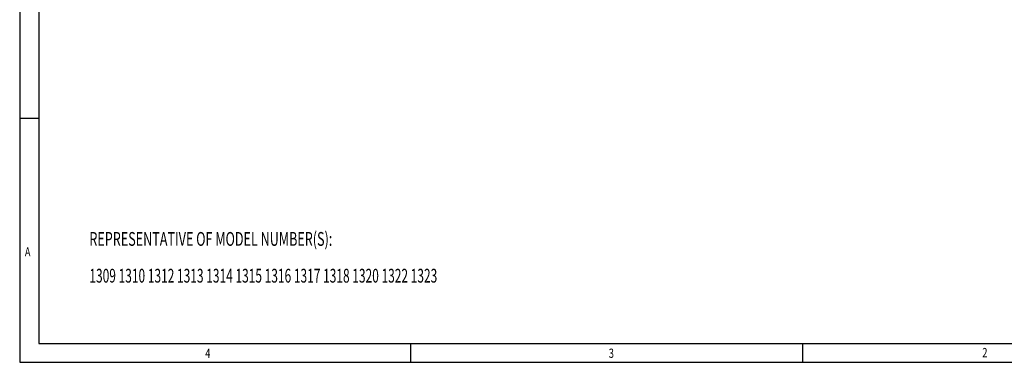
# Model space of a CAD drawing. Extents: x 0.3 to 16.7, y 0.2 to 10.8.
# Drawn here: x 0.3 to 10.7, y 0.2 to 3.9 of the extents above; entities that cross this region are included whole.
import ezdxf
from ezdxf.enums import TextEntityAlignment as Align

# ---------------------------------------------------------------- set-up
doc = ezdxf.new("R2010")
doc.units = 0
doc.header["$MEASUREMENT"] = 0
doc.layers.add('BORDER', color=7, linetype='CONTINUOUS')
doc.layers.add('OBJECT', color=7, linetype='CONTINUOUS')

# ---------------------------------------------------------------- blocks, each defined once
blk = doc.blocks.new('SW_NOTE_1')
at = {"layer": 'OBJECT', "color": 0}
for s, width, p in [('REPRESENTATIVE OF MODEL NUMBER(S):', 0.669118, (0, 0)), ('1309 1310 1312 1313 1314 1315 1316 1317 1318 1320 1322 1323', 0.634746, (0, -0.389))]:
    blk.add_text(s, height=0.14583, dxfattribs=dict(at, width=width)).set_placement(p, align=Align.BOTTOM_LEFT)

msp = doc.modelspace()

# ---------------------------------------------------------------- linework, layer by layer
at = {"layer": 'BORDER'}
for p, q in [((0.266871, 10.81094), (0.266871, 0.235555)), ((0.469498, 10.61094), (0.469498, 0.435555)), ((0.266871, 2.819441), (0.469498, 2.819441)), ((0.469498, 0.435555), (16.53828, 0.435555)), ((4.397009, 0.435555), (4.397009, 0.235555)), ((8.539521, 0.235555), (8.539521, 0.435555)), ((0.266871, 0.235555), (16.73828, 0.235555))]:
    msp.add_line(p, q, dxfattribs=at)

# ---------------------------------------------------------------- block references
at = {"layer": 'OBJECT'}
msp.add_blockref('SW_NOTE_1', (1.003256, 1.42223), dxfattribs=at)

# ---------------------------------------------------------------- texts
at = {"layer": 'BORDER', "width": 0.736842}
for s, p in [('A', (0.321493, 1.325437)), ('4', (2.227162, 0.251382)), ('3', (6.491022, 0.252568)), ('2', (10.437328, 0.259664))]:
    msp.add_text(s, height=0.097471, dxfattribs=at).set_placement(p, align=Align.BOTTOM_LEFT)

doc.saveas('drawing.dxf')
